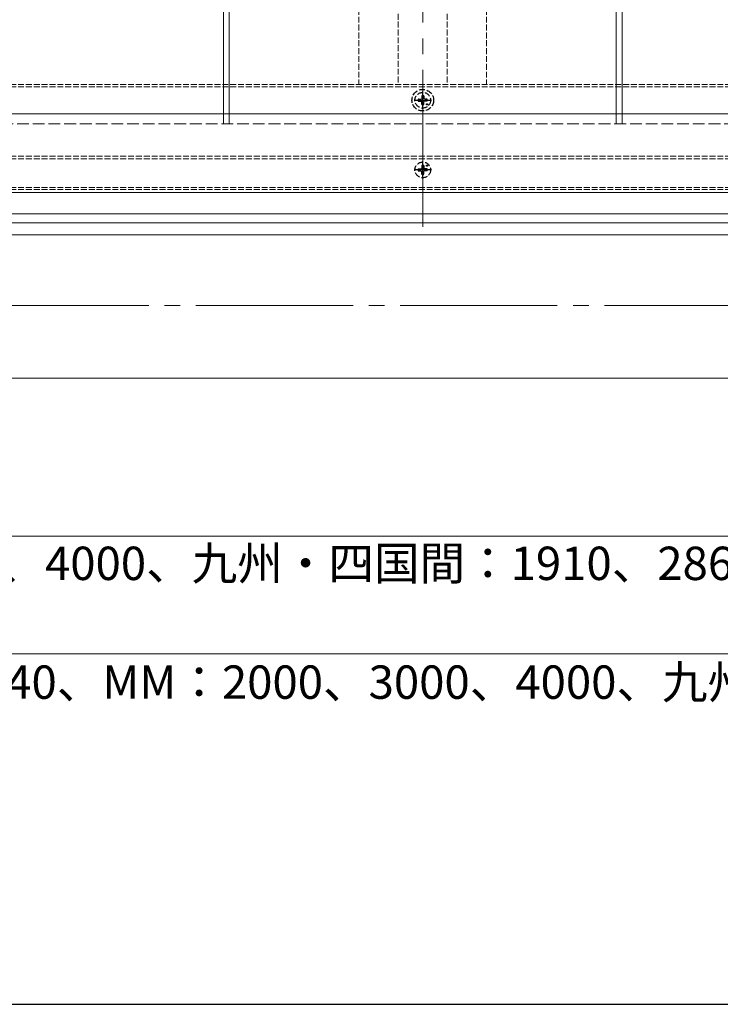
# Model space of a CAD drawing. Extents: x 175 to 1925, y 210 to 2813.
# Drawn here: x 1071 to 1427, y 210 to 712 of the extents above; entities that cross this region are included whole.
import ezdxf

# ---------------------------------------------------------------- set-up
doc = ezdxf.new("R2010")
doc.units = 0
doc.linetypes.add('YCENTER_1', pattern=[13, 10, -1, 1, -1])
doc.linetypes.add('YHIDDEN_1', pattern=[4, 3, -1])
for name, color, linetype, lineweight in [('YKK_12', 2, 'CONTINUOUS', 13), ('YKK_13', 4, 'CONTINUOUS', 30), ('YKK_D', 6, 'CONTINUOUS', 13), ('YKK_ZWAK', 7, 'CONTINUOUS', 30), ('YSS_K', 3, 'CONTINUOUS', 13)]:
    doc.layers.add(name, color=color, linetype=linetype, lineweight=lineweight)
doc.styles.add('text-b', font='txt')

msp = doc.modelspace()

# ---------------------------------------------------------------- linework, layer by layer
at = {"layer": 'YKK_12', "linetype": 'YCENTER_1', "ltscale": 8}
for p, q in [((1276, 1310), (1276, 602)), ((328.5, 566), (1826, 566))]:
    msp.add_line(p, q, dxfattribs=at)
at = {"layer": 'YKK_12', "linetype": 'YHIDDEN_1'}
for p, q in [((1263.5, 1150.5), (1263.5, 678.5)), ((1288.5, 1150.5), (1288.5, 678.5)), ((1243.5, 1021), (1243.5, 678.5)), ((1308.5, 1021), (1308.5, 678.5)), ((1521, 678.5), (453.5, 678.5)), ((1521, 677.3), (453.5, 677.3)), ((1521, 642), (431, 642)), ((1521, 640.7), (431, 640.7)), ((1521, 626), (431, 626)), ((1521, 625), (431, 625))]:
    msp.add_line(p, q, dxfattribs=at)
at = {"layer": 'YKK_12'}
for p, q in [((1521, 663.5), (431, 663.5)), ((1521, 623.5), (431, 623.5)), ((1521, 612.54), (452.5, 612.54)), ((1521, 608), (452.5, 608)), ((1538.5, 602), (413.5, 602)), ((1538.5, 529), (413.5, 529))]:
    msp.add_line(p, q, dxfattribs=at)
at = {"layer": 'YKK_13', "linetype": 'YHIDDEN_1'}
for p, q in [((1275.5, 672.74), (1275.48, 671.64)), ((1276.5, 672.74), (1276.52, 671.64)), ((1273.76, 671), (1274.86, 671.02)), ((1273.76, 670), (1274.86, 669.98)), ((1274.86, 671.02), (1275.38, 671.12)), ((1274.86, 669.98), (1275.38, 669.88)), ((1275.48, 671.64), (1275.38, 671.12)), ((1275.48, 669.36), (1275.38, 669.88)), ((1275.5, 668.26), (1275.48, 669.36)), ((1276.5, 668.26), (1276.52, 669.36)), ((1276.52, 671.64), (1276.62, 671.12)), ((1276.52, 669.36), (1276.62, 669.88)), ((1277.14, 671.02), (1276.62, 671.12)), ((1277.14, 669.98), (1276.62, 669.88)), ((1278.24, 671), (1277.14, 671.02)), ((1278.24, 670), (1277.14, 669.98)), ((1275.5, 637.24), (1275.48, 636.14)), ((1276.5, 637.24), (1276.52, 636.14)), ((1273.76, 635.5), (1274.86, 635.52)), ((1273.76, 634.5), (1274.86, 634.48)), ((1274.86, 635.52), (1275.38, 635.62)), ((1274.86, 634.48), (1275.38, 634.38)), ((1275.48, 636.14), (1275.38, 635.62)), ((1275.48, 633.86), (1275.38, 634.38)), ((1275.5, 632.76), (1275.48, 633.86)), ((1276.5, 632.76), (1276.52, 633.86)), ((1276.52, 636.14), (1276.62, 635.62)), ((1276.52, 633.86), (1276.62, 634.38)), ((1277.14, 635.52), (1276.62, 635.62)), ((1277.14, 634.48), (1276.62, 634.38)), ((1278.24, 635.5), (1277.14, 635.52)), ((1278.24, 634.5), (1277.14, 634.48))]:
    msp.add_line(p, q, dxfattribs=at)
at = {"layer": 'YKK_13', "linetype": 'YCENTER_1'}
for p, q in [((1276, 666.1), (1276, 674.9)), ((1271.6, 670.5), (1280.4, 670.5)), ((1276, 630.6), (1276, 639.4)), ((1280.4, 635), (1271.6, 635))]:
    msp.add_line(p, q, dxfattribs=at)
at = {"layer": 'YKK_13', "linetype": 'YHIDDEN_1'}
for centre, radius in [((1276, 670.5), 5.5), ((1276, 670.5), 4), ((1278.12, 668.38), 0.3), ((1276, 635), 4), ((1278.12, 637.12), 0.3)]:
    msp.add_circle(centre, radius, dxfattribs=at)
for centre, start, end in [((1276, 670.5), 77.4441, 102.5559), ((1276, 670.5), 167.4441, 192.5559), ((1276, 670.5), 257.4441, 282.5559), ((1276, 670.5), 347.4441, 12.5559), ((1276, 635), 77.4441, 102.5559), ((1276, 635), 167.4441, 192.5559), ((1276, 635), 257.4441, 282.5559), ((1276, 635), 347.4441, 12.5559)]:
    msp.add_arc(centre, 2.3, start, end, dxfattribs=at)
at = {"layer": 'YKK_D'}
for p, q in [((376, 448.5), (1576, 448.5)), ((1656.51, 388.5), (774.33, 388.5))]:
    msp.add_line(p, q, dxfattribs=at)
at = {"layer": 'YKK_ZWAK'}
msp.add_line((175, 210), (1925, 210), dxfattribs=at)
at = {"layer": 'YSS_K', "ltscale": 2}
for p, q in [((1174.5, 1125), (1174.5, 663.5)), ((1177.5, 1125), (1177.5, 663.5)), ((1374.5, 1100.5), (1374.5, 663.5)), ((1377.5, 1100.5), (1377.5, 663.5))]:
    msp.add_line(p, q, dxfattribs=at)
at = {"layer": 'YSS_K', "linetype": 'YHIDDEN_1', "ltscale": 2}
for p, q in [((1174.5, 663.5), (1174.5, 658.5)), ((1177.5, 663.5), (1177.5, 658.5)), ((1374.5, 663.5), (1374.5, 658.5)), ((1377.5, 663.5), (1377.5, 658.5)), ((453.5, 658.5), (1521, 658.5))]:
    msp.add_line(p, q, dxfattribs=at)

# ---------------------------------------------------------------- texts
at = {"layer": 'YKK_D', "linetype": 'YHIDDEN_1', "style": 'text-b'}
for p in [(533.47, 426.1), (772.89, 365.6)]:
    msp.add_text('（関東間：1820、2730、3640、MM：2000、3000、4000、九州・四国間：1910、2865、3820）', height=17, dxfattribs=at).set_placement(p)

doc.saveas('drawing.dxf')
